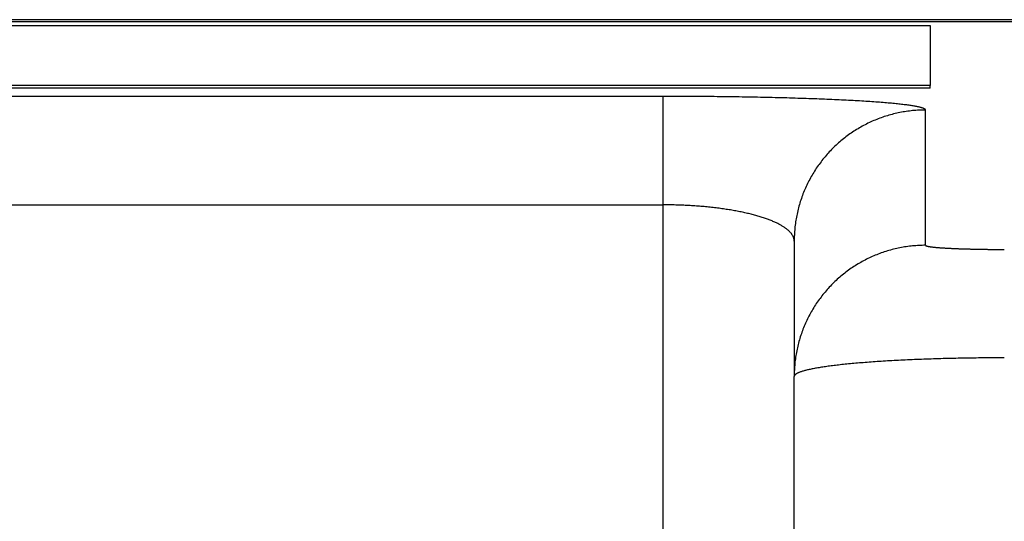
# Model space of a CAD drawing. Extents: x -21 to 12531, y -16 to 8843.
# Drawn here: x 3019 to 3057, y 2120 to 2139 of the extents above; entities that cross this region are included whole.
import ezdxf

# ---------------------------------------------------------------- set-up
doc = ezdxf.new("R2010")
doc.units = 0
doc.header["$LTSCALE"] = 30
doc.layers.get('0').update_dxf_attribs({"linetype": 'CONTINUOUS'})
doc.layers.add('NCD02_2D_LOCK_BOTTOM', color=7, linetype='CONTINUOUS')

# ---------------------------------------------------------------- blocks, each defined once
blk = doc.blocks.new('A$C45DA32C9')
at = {"color": 0, "extrusion": (0, 1, 0)}
for p, q in [((43.19095, 351.36655), (-43.19095, 351.36655)), ((42.38019, 351.44409), (-42.38019, 351.44409)), ((-35, 351.21963), (35, 351.21963)), ((35, 351.21963), (35, 348.94066)), ((35, 348.94066), (-35, 348.94066)), ((35, 348.84079), (-35, 348.84079)), ((35, 348.84079), (35, 348.94066)), ((24.82, 348.52329), (-24.82, 348.52329)), ((24.82, 348.52329), (24.82, 344.3937)), ((34.82, 342.8519), (34.82, 348.00383)), ((-24.82, 344.3937), (24.82, 344.3937)), ((24.82, 344.3937), (24.82, 314.53672)), ((29.82, 343.01025), (29.82, 337.85832)), ((29.82, 308.59609), (29.82, 337.85832))]:
    blk.add_line(p, q, dxfattribs=at)
at = {"color": 0}
for points in [[(34.82, 348.004, 0), (34.8192, 348.01, 0), (34.817, 348.017, 0), (34.8132, 348.023, 0), (34.808, 348.029, 0), (34.8012, 348.036, 0), (34.7929, 348.042, 0), (34.7831, 348.048, 0), (34.7718, 348.055, 0), (34.7591, 348.061, 0), (34.7448, 348.067, 0), (34.729, 348.074, 0), (34.7118, 348.08, 0), (34.693, 348.086, 0), (34.6728, 348.093, 0), (34.6511, 348.099, 0), (34.6279, 348.105, 0), (34.6032, 348.111, 0), (34.577, 348.118, 0), (34.5494, 348.124, 0), (34.5203, 348.13, 0), (34.4898, 348.136, 0), (34.4578, 348.142, 0), (34.4243, 348.149, 0), (34.3894, 348.155, 0), (34.3531, 348.161, 0), (34.3153, 348.167, 0), (34.2761, 348.173, 0), (34.2354, 348.179, 0), (34.1934, 348.185, 0), (34.1499, 348.191, 0), (34.1051, 348.197, 0), (34.0588, 348.203, 0), (34.0111, 348.208, 0), (33.9621, 348.214, 0), (33.9117, 348.22, 0), (33.8599, 348.226, 0), (33.8067, 348.232, 0), (33.7522, 348.237, 0), (33.6964, 348.243, 0), (33.6392, 348.249, 0), (33.5807, 348.254, 0), (33.5209, 348.26, 0), (33.4597, 348.265, 0), (33.3973, 348.271, 0), (33.3336, 348.276, 0), (33.2685, 348.282, 0), (33.2022, 348.287, 0), (33.1347, 348.292, 0), (33.0659, 348.298, 0), (32.9958, 348.303, 0), (32.9246, 348.308, 0), (32.8521, 348.313, 0), (32.7784, 348.318, 0), (32.7035, 348.323, 0), (32.6274, 348.328, 0), (32.5501, 348.333, 0), (32.4717, 348.338, 0), (32.3921, 348.343, 0), (32.3114, 348.348, 0), (32.2295, 348.353, 0), (32.1465, 348.357, 0), (32.0625, 348.362, 0), (31.9773, 348.367, 0), (31.8911, 348.371, 0), (31.8038, 348.376, 0), (31.7154, 348.38, 0), (31.626, 348.384, 0), (31.5356, 348.389, 0), (31.4442, 348.393, 0), (31.3517, 348.397, 0), (31.2583, 348.401, 0), (31.1639, 348.405, 0), (31.0686, 348.409, 0), (30.9723, 348.413, 0), (30.8751, 348.417, 0), (30.777, 348.421, 0), (30.678, 348.425, 0), (30.5781, 348.429, 0), (30.4773, 348.432, 0), (30.3757, 348.436, 0), (30.2732, 348.439, 0), (30.17, 348.443, 0), (30.0659, 348.446, 0), (29.961, 348.449, 0), (29.8554, 348.453, 0), (29.749, 348.456, 0), (29.6418, 348.459, 0), (29.534, 348.462, 0), (29.4254, 348.465, 0), (29.3161, 348.468, 0), (29.2062, 348.471, 0), (29.0956, 348.473, 0), (28.9843, 348.476, 0), (28.8724, 348.479, 0), (28.7599, 348.481, 0), (28.6468, 348.484, 0), (28.5332, 348.486, 0), (28.419, 348.488, 0), (28.3042, 348.491, 0), (28.1889, 348.493, 0), (28.0731, 348.495, 0), (27.9568, 348.497, 0), (27.8401, 348.499, 0), (27.7228, 348.501, 0), (27.6052, 348.503, 0), (27.4871, 348.504, 0), (27.3687, 348.506, 0), (27.2498, 348.508, 0), (27.1306, 348.509, 0), (27.011, 348.511, 0), (26.8911, 348.512, 0), (26.7709, 348.513, 0), (26.6504, 348.515, 0), (26.5296, 348.516, 0), (26.4086, 348.517, 0), (26.2873, 348.518, 0), (26.1658, 348.519, 0), (26.0441, 348.519, 0), (25.9222, 348.52, 0), (25.8002, 348.521, 0), (25.678, 348.521, 0), (25.5556, 348.522, 0), (25.4332, 348.522, 0), (25.3107, 348.523, 0), (25.1881, 348.523, 0), (25.0654, 348.523, 0), (24.9427, 348.523, 0), (24.82, 348.523, 0)], [(34.82, 348.004, 0), (34.7586, 348.003, 0), (34.6973, 348.002, 0), (34.636, 348, 0), (34.5747, 347.998, 0), (34.5134, 347.994, 0), (34.4522, 347.99, 0), (34.391, 347.985, 0), (34.3299, 347.98, 0), (34.2689, 347.973, 0), (34.2079, 347.966, 0), (34.1471, 347.958, 0), (34.0863, 347.95, 0), (34.0257, 347.94, 0), (33.9652, 347.93, 0), (33.9048, 347.919, 0), (33.8445, 347.908, 0), (33.7844, 347.896, 0), (33.7245, 347.883, 0), (33.6647, 347.869, 0), (33.6051, 347.854, 0), (33.5457, 347.839, 0), (33.4864, 347.823, 0), (33.4274, 347.806, 0), (33.3686, 347.789, 0), (33.31, 347.771, 0), (33.2516, 347.752, 0), (33.1934, 347.732, 0), (33.1356, 347.712, 0), (33.0779, 347.691, 0), (33.0205, 347.669, 0), (32.9634, 347.647, 0), (32.9066, 347.624, 0), (32.85, 347.6, 0), (32.7938, 347.575, 0), (32.7379, 347.55, 0), (32.6822, 347.524, 0), (32.6269, 347.498, 0), (32.5719, 347.471, 0), (32.5173, 347.443, 0), (32.463, 347.414, 0), (32.4091, 347.385, 0), (32.3555, 347.355, 0), (32.3023, 347.325, 0), (32.2495, 347.293, 0), (32.1971, 347.262, 0), (32.145, 347.229, 0), (32.0934, 347.196, 0), (32.0421, 347.162, 0), (31.9913, 347.128, 0), (31.941, 347.093, 0), (31.891, 347.057, 0), (31.8415, 347.021, 0), (31.7924, 346.984, 0), (31.7438, 346.947, 0), (31.6957, 346.909, 0), (31.648, 346.87, 0), (31.6008, 346.831, 0), (31.5541, 346.791, 0), (31.5079, 346.751, 0), (31.4622, 346.71, 0), (31.417, 346.669, 0), (31.3723, 346.627, 0), (31.3281, 346.584, 0), (31.2845, 346.541, 0), (31.2413, 346.498, 0), (31.1988, 346.454, 0), (31.1567, 346.409, 0), (31.1152, 346.364, 0), (31.0743, 346.318, 0), (31.034, 346.272, 0), (30.9942, 346.225, 0), (30.9549, 346.178, 0), (30.9163, 346.131, 0), (30.8783, 346.082, 0), (30.8408, 346.034, 0), (30.804, 345.985, 0), (30.7677, 345.935, 0), (30.7321, 345.886, 0), (30.6971, 345.835, 0), (30.6627, 345.785, 0), (30.6289, 345.733, 0), (30.5957, 345.682, 0), (30.5632, 345.63, 0), (30.5314, 345.577, 0), (30.5001, 345.525, 0), (30.4696, 345.472, 0), (30.4396, 345.418, 0), (30.4104, 345.364, 0), (30.3818, 345.31, 0), (30.3539, 345.255, 0), (30.3266, 345.201, 0), (30.3001, 345.145, 0), (30.2742, 345.09, 0), (30.249, 345.034, 0), (30.2244, 344.978, 0), (30.2006, 344.921, 0), (30.1775, 344.864, 0), (30.155, 344.807, 0), (30.1333, 344.75, 0), (30.1123, 344.693, 0), (30.092, 344.635, 0), (30.0724, 344.577, 0), (30.0535, 344.518, 0), (30.0353, 344.46, 0), (30.0178, 344.401, 0), (30.0011, 344.342, 0), (29.9851, 344.283, 0), (29.9698, 344.224, 0), (29.9553, 344.164, 0), (29.9415, 344.104, 0), (29.9284, 344.044, 0), (29.9161, 343.984, 0), (29.9045, 343.924, 0), (29.8936, 343.864, 0), (29.8835, 343.804, 0), (29.8741, 343.743, 0), (29.8655, 343.682, 0), (29.8576, 343.622, 0), (29.8505, 343.561, 0), (29.8441, 343.5, 0), (29.8384, 343.439, 0), (29.8335, 343.378, 0), (29.8294, 343.316, 0), (29.826, 343.255, 0), (29.8234, 343.194, 0), (29.8215, 343.133, 0), (29.8204, 343.072, 0), (29.82, 343.01, 0)], [(29.82, 343.01, 0), (29.8196, 343.027, 0), (29.8185, 343.044, 0), (29.8166, 343.061, 0), (29.814, 343.078, 0), (29.8106, 343.095, 0), (29.8065, 343.112, 0), (29.8016, 343.129, 0), (29.7959, 343.146, 0), (29.7895, 343.163, 0), (29.7824, 343.18, 0), (29.7745, 343.196, 0), (29.7659, 343.213, 0), (29.7565, 343.23, 0), (29.7464, 343.247, 0), (29.7355, 343.263, 0), (29.7239, 343.28, 0), (29.7116, 343.297, 0), (29.6985, 343.313, 0), (29.6847, 343.33, 0), (29.6702, 343.346, 0), (29.6549, 343.363, 0), (29.6389, 343.379, 0), (29.6222, 343.396, 0), (29.6047, 343.412, 0), (29.5865, 343.428, 0), (29.5676, 343.444, 0), (29.548, 343.46, 0), (29.5277, 343.476, 0), (29.5067, 343.492, 0), (29.485, 343.508, 0), (29.4625, 343.524, 0), (29.4394, 343.54, 0), (29.4156, 343.555, 0), (29.391, 343.571, 0), (29.3658, 343.586, 0), (29.3399, 343.602, 0), (29.3134, 343.617, 0), (29.2861, 343.632, 0), (29.2582, 343.647, 0), (29.2296, 343.662, 0), (29.2004, 343.677, 0), (29.1704, 343.692, 0), (29.1399, 343.707, 0), (29.1086, 343.721, 0), (29.0768, 343.736, 0), (29.0443, 343.75, 0), (29.0111, 343.765, 0), (28.9773, 343.779, 0), (28.9429, 343.793, 0), (28.9079, 343.807, 0), (28.8723, 343.821, 0), (28.836, 343.834, 0), (28.7992, 343.848, 0), (28.7617, 343.861, 0), (28.7237, 343.875, 0), (28.6851, 343.888, 0), (28.6458, 343.901, 0), (28.606, 343.914, 0), (28.5657, 343.927, 0), (28.5248, 343.939, 0), (28.4833, 343.952, 0), (28.4412, 343.964, 0), (28.3987, 343.976, 0), (28.3555, 343.988, 0), (28.3119, 344, 0), (28.2677, 344.012, 0), (28.223, 344.024, 0), (28.1778, 344.035, 0), (28.1321, 344.047, 0), (28.0859, 344.058, 0), (28.0392, 344.069, 0), (27.992, 344.08, 0), (27.9443, 344.09, 0), (27.8962, 344.101, 0), (27.8476, 344.111, 0), (27.7985, 344.121, 0), (27.749, 344.131, 0), (27.699, 344.141, 0), (27.6487, 344.151, 0), (27.5979, 344.161, 0), (27.5466, 344.17, 0), (27.495, 344.179, 0), (27.4429, 344.188, 0), (27.3905, 344.197, 0), (27.3377, 344.206, 0), (27.2845, 344.214, 0), (27.2309, 344.222, 0), (27.177, 344.23, 0), (27.1227, 344.238, 0), (27.0681, 344.246, 0), (27.0131, 344.254, 0), (26.9578, 344.261, 0), (26.9021, 344.268, 0), (26.8462, 344.275, 0), (26.79, 344.282, 0), (26.7334, 344.288, 0), (26.6766, 344.295, 0), (26.6195, 344.301, 0), (26.5621, 344.307, 0), (26.5044, 344.313, 0), (26.4466, 344.318, 0), (26.3884, 344.324, 0), (26.33, 344.329, 0), (26.2714, 344.334, 0), (26.2126, 344.339, 0), (26.1536, 344.344, 0), (26.0943, 344.348, 0), (26.0349, 344.352, 0), (25.9753, 344.356, 0), (25.9155, 344.36, 0), (25.8556, 344.364, 0), (25.7955, 344.367, 0), (25.7352, 344.37, 0), (25.6748, 344.373, 0), (25.6143, 344.376, 0), (25.5537, 344.379, 0), (25.4929, 344.381, 0), (25.4321, 344.383, 0), (25.3711, 344.385, 0), (25.3101, 344.387, 0), (25.249, 344.389, 0), (25.1878, 344.39, 0), (25.1266, 344.391, 0), (25.0653, 344.392, 0), (25.004, 344.393, 0), (24.9427, 344.393, 0), (24.8814, 344.394, 0), (24.82, 344.394, 0)], [(34.82, 342.852, 0), (34.7586, 342.852, 0), (34.6973, 342.85, 0), (34.636, 342.849, 0), (34.5747, 342.846, 0), (34.5134, 342.843, 0), (34.4522, 342.838, 0), (34.391, 342.833, 0), (34.3299, 342.828, 0), (34.2689, 342.821, 0), (34.2079, 342.814, 0), (34.1471, 342.806, 0), (34.0863, 342.798, 0), (34.0257, 342.788, 0), (33.9652, 342.778, 0), (33.9048, 342.768, 0), (33.8445, 342.756, 0), (33.7844, 342.744, 0), (33.7245, 342.731, 0), (33.6647, 342.717, 0), (33.6051, 342.702, 0), (33.5457, 342.687, 0), (33.4864, 342.671, 0), (33.4274, 342.654, 0), (33.3686, 342.637, 0), (33.31, 342.619, 0), (33.2516, 342.6, 0), (33.1934, 342.58, 0), (33.1356, 342.56, 0), (33.0779, 342.539, 0), (33.0205, 342.517, 0), (32.9634, 342.495, 0), (32.9066, 342.472, 0), (32.85, 342.448, 0), (32.7938, 342.424, 0), (32.7379, 342.398, 0), (32.6822, 342.372, 0), (32.6269, 342.346, 0), (32.5719, 342.319, 0), (32.5173, 342.291, 0), (32.463, 342.262, 0), (32.4091, 342.233, 0), (32.3555, 342.203, 0), (32.3023, 342.173, 0), (32.2495, 342.141, 0), (32.1971, 342.11, 0), (32.145, 342.077, 0), (32.0934, 342.044, 0), (32.0421, 342.01, 0), (31.9913, 341.976, 0), (31.941, 341.941, 0), (31.891, 341.905, 0), (31.8415, 341.869, 0), (31.7924, 341.832, 0), (31.7438, 341.795, 0), (31.6957, 341.757, 0), (31.648, 341.718, 0), (31.6008, 341.679, 0), (31.5541, 341.64, 0), (31.5079, 341.599, 0), (31.4622, 341.558, 0), (31.417, 341.517, 0), (31.3723, 341.475, 0), (31.3281, 341.432, 0), (31.2845, 341.389, 0), (31.2413, 341.346, 0), (31.1988, 341.302, 0), (31.1567, 341.257, 0), (31.1152, 341.212, 0), (31.0743, 341.166, 0), (31.034, 341.12, 0), (30.9942, 341.073, 0), (30.9549, 341.026, 0), (30.9163, 340.979, 0), (30.8783, 340.931, 0), (30.8408, 340.882, 0), (30.804, 340.833, 0), (30.7677, 340.784, 0), (30.7321, 340.734, 0), (30.6971, 340.683, 0), (30.6627, 340.633, 0), (30.6289, 340.581, 0), (30.5957, 340.53, 0), (30.5632, 340.478, 0), (30.5314, 340.426, 0), (30.5001, 340.373, 0), (30.4696, 340.32, 0), (30.4396, 340.266, 0), (30.4104, 340.212, 0), (30.3818, 340.158, 0), (30.3539, 340.103, 0), (30.3266, 340.049, 0), (30.3001, 339.993, 0), (30.2742, 339.938, 0), (30.249, 339.882, 0), (30.2244, 339.826, 0), (30.2006, 339.769, 0), (30.1775, 339.713, 0), (30.155, 339.655, 0), (30.1333, 339.598, 0), (30.1123, 339.541, 0), (30.092, 339.483, 0), (30.0724, 339.425, 0), (30.0535, 339.366, 0), (30.0353, 339.308, 0), (30.0178, 339.249, 0), (30.0011, 339.19, 0), (29.9851, 339.131, 0), (29.9698, 339.072, 0), (29.9553, 339.012, 0), (29.9415, 338.952, 0), (29.9284, 338.893, 0), (29.9161, 338.833, 0), (29.9045, 338.772, 0), (29.8936, 338.712, 0), (29.8835, 338.652, 0), (29.8741, 338.591, 0), (29.8655, 338.53, 0), (29.8576, 338.47, 0), (29.8505, 338.409, 0), (29.8441, 338.348, 0), (29.8384, 338.287, 0), (29.8335, 338.226, 0), (29.8294, 338.165, 0), (29.826, 338.103, 0), (29.8234, 338.042, 0), (29.8215, 337.981, 0), (29.8204, 337.92, 0), (29.82, 337.858, 0)], [(34.82, 342.852, 0), (34.8202, 342.85, 0), (34.8209, 342.848, 0), (34.822, 342.846, 0), (34.8236, 342.844, 0), (34.8256, 342.842, 0), (34.8281, 342.84, 0), (34.8311, 342.839, 0), (34.8344, 342.837, 0), (34.8383, 342.835, 0), (34.8426, 342.833, 0), (34.8473, 342.831, 0), (34.8525, 342.829, 0), (34.8581, 342.827, 0), (34.8642, 342.825, 0), (34.8707, 342.823, 0), (34.8776, 342.822, 0), (34.885, 342.82, 0), (34.8929, 342.818, 0), (34.9012, 342.816, 0), (34.9099, 342.814, 0), (34.9191, 342.812, 0), (34.9287, 342.81, 0), (34.9387, 342.808, 0), (34.9492, 342.807, 0), (34.9601, 342.805, 0), (34.9714, 342.803, 0), (34.9832, 342.801, 0), (34.9954, 342.799, 0), (35.008, 342.798, 0), (35.021, 342.796, 0), (35.0345, 342.794, 0), (35.0484, 342.792, 0), (35.0627, 342.791, 0), (35.0774, 342.789, 0), (35.0925, 342.787, 0), (35.108, 342.785, 0), (35.124, 342.784, 0), (35.1403, 342.782, 0), (35.1571, 342.78, 0), (35.1742, 342.778, 0), (35.1918, 342.777, 0), (35.2097, 342.775, 0), (35.2281, 342.773, 0), (35.2468, 342.772, 0), (35.2659, 342.77, 0), (35.2854, 342.769, 0), (35.3053, 342.767, 0), (35.3256, 342.765, 0), (35.3462, 342.764, 0), (35.3672, 342.762, 0), (35.3886, 342.761, 0), (35.4104, 342.759, 0), (35.4325, 342.758, 0), (35.455, 342.756, 0), (35.4778, 342.755, 0), (35.501, 342.753, 0), (35.5245, 342.752, 0), (35.5484, 342.75, 0), (35.5726, 342.749, 0), (35.5971, 342.747, 0), (35.622, 342.746, 0), (35.6473, 342.744, 0), (35.6728, 342.743, 0), (35.6987, 342.742, 0), (35.7249, 342.74, 0), (35.7514, 342.739, 0), (35.7782, 342.738, 0), (35.8053, 342.736, 0), (35.8328, 342.735, 0), (35.8605, 342.734, 0), (35.8885, 342.733, 0), (35.9168, 342.731, 0), (35.9454, 342.73, 0), (35.9743, 342.729, 0), (36.0035, 342.728, 0), (36.0329, 342.727, 0), (36.0626, 342.726, 0), (36.0926, 342.724, 0), (36.1228, 342.723, 0), (36.1533, 342.722, 0), (36.184, 342.721, 0), (36.215, 342.72, 0), (36.2462, 342.719, 0), (36.2777, 342.718, 0), (36.3094, 342.717, 0), (36.3413, 342.716, 0), (36.3734, 342.715, 0), (36.4058, 342.714, 0), (36.4384, 342.714, 0), (36.4712, 342.713, 0), (36.5042, 342.712, 0), (36.5373, 342.711, 0), (36.5707, 342.71, 0), (36.6043, 342.709, 0), (36.638, 342.709, 0), (36.6719, 342.708, 0), (36.706, 342.707, 0), (36.7403, 342.707, 0), (36.7747, 342.706, 0), (36.8093, 342.705, 0), (36.8441, 342.705, 0), (36.879, 342.704, 0), (36.914, 342.703, 0), (36.9491, 342.703, 0), (36.9844, 342.702, 0), (37.0199, 342.702, 0), (37.0554, 342.701, 0), (37.0911, 342.701, 0), (37.1268, 342.7, 0), (37.1627, 342.7, 0), (37.1987, 342.699, 0), (37.2347, 342.699, 0), (37.2709, 342.699, 0), (37.3071, 342.698, 0), (37.3434, 342.698, 0), (37.3798, 342.698, 0), (37.4163, 342.697, 0), (37.4528, 342.697, 0), (37.4893, 342.697, 0), (37.5259, 342.697, 0), (37.5626, 342.697, 0), (37.5993, 342.696, 0), (37.636, 342.696, 0), (37.6728, 342.696, 0), (37.7096, 342.696, 0), (37.7464, 342.696, 0), (37.7832, 342.696, 0), (37.82, 342.696, 0)], [(37.82, 338.566, 0), (37.7218, 338.566, 0), (37.6237, 338.566, 0), (37.5255, 338.566, 0), (37.4275, 338.566, 0), (37.3294, 338.565, 0), (37.2315, 338.565, 0), (37.1336, 338.564, 0), (37.0359, 338.563, 0), (36.9382, 338.562, 0), (36.8407, 338.561, 0), (36.7434, 338.56, 0), (36.6462, 338.559, 0), (36.5491, 338.557, 0), (36.4523, 338.556, 0), (36.3557, 338.555, 0), (36.2593, 338.553, 0), (36.1631, 338.551, 0), (36.0672, 338.549, 0), (35.9715, 338.547, 0), (35.8762, 338.545, 0), (35.7811, 338.543, 0), (35.6863, 338.541, 0), (35.5918, 338.538, 0), (35.4977, 338.536, 0), (35.404, 338.533, 0), (35.3105, 338.531, 0), (35.2175, 338.528, 0), (35.1249, 338.525, 0), (35.0327, 338.522, 0), (34.9408, 338.519, 0), (34.8495, 338.516, 0), (34.7585, 338.513, 0), (34.6681, 338.509, 0), (34.5781, 338.506, 0), (34.4886, 338.502, 0), (34.3996, 338.498, 0), (34.3111, 338.495, 0), (34.2231, 338.491, 0), (34.1357, 338.487, 0), (34.0488, 338.483, 0), (33.9625, 338.479, 0), (33.8768, 338.474, 0), (33.7917, 338.47, 0), (33.7072, 338.466, 0), (33.6233, 338.461, 0), (33.54, 338.457, 0), (33.4574, 338.452, 0), (33.3754, 338.447, 0), (33.2941, 338.442, 0), (33.2135, 338.437, 0), (33.1336, 338.432, 0), (33.0544, 338.427, 0), (32.9759, 338.422, 0), (32.8981, 338.417, 0), (32.8211, 338.411, 0), (32.7449, 338.406, 0), (32.6693, 338.4, 0), (32.5946, 338.395, 0), (32.5207, 338.389, 0), (32.4475, 338.383, 0), (32.3752, 338.377, 0), (32.3037, 338.371, 0), (32.233, 338.365, 0), (32.1631, 338.359, 0), (32.0942, 338.353, 0), (32.026, 338.347, 0), (31.9588, 338.34, 0), (31.8924, 338.334, 0), (31.8269, 338.327, 0), (31.7623, 338.321, 0), (31.6987, 338.314, 0), (31.6359, 338.308, 0), (31.5741, 338.301, 0), (31.5132, 338.294, 0), (31.4533, 338.287, 0), (31.3943, 338.28, 0), (31.3363, 338.273, 0), (31.2793, 338.266, 0), (31.2233, 338.259, 0), (31.1682, 338.252, 0), (31.1142, 338.244, 0), (31.0612, 338.237, 0), (31.0092, 338.23, 0), (30.9582, 338.222, 0), (30.9082, 338.215, 0), (30.8593, 338.207, 0), (30.8114, 338.2, 0), (30.7646, 338.192, 0), (30.7189, 338.184, 0), (30.6742, 338.177, 0), (30.6306, 338.169, 0), (30.5881, 338.161, 0), (30.5467, 338.153, 0), (30.5063, 338.145, 0), (30.4671, 338.137, 0), (30.429, 338.129, 0), (30.392, 338.121, 0), (30.3561, 338.113, 0), (30.3213, 338.105, 0), (30.2876, 338.097, 0), (30.2551, 338.089, 0), (30.2238, 338.08, 0), (30.1936, 338.072, 0), (30.1645, 338.064, 0), (30.1366, 338.056, 0), (30.1098, 338.047, 0), (30.0842, 338.039, 0), (30.0597, 338.03, 0), (30.0365, 338.022, 0), (30.0144, 338.013, 0), (29.9935, 338.005, 0), (29.9737, 337.996, 0), (29.9552, 337.988, 0), (29.9378, 337.979, 0), (29.9216, 337.971, 0), (29.9066, 337.962, 0), (29.8928, 337.954, 0), (29.8802, 337.945, 0), (29.8687, 337.936, 0), (29.8585, 337.928, 0), (29.8495, 337.919, 0), (29.8417, 337.91, 0), (29.8351, 337.902, 0), (29.8296, 337.893, 0), (29.8254, 337.884, 0), (29.8224, 337.876, 0), (29.8206, 337.867, 0), (29.82, 337.858, 0)]]:
    blk.add_polyline3d(points, dxfattribs=at)

msp = doc.modelspace()

# ---------------------------------------------------------------- block references
at = {"layer": 'NCD02_2D_LOCK_BOTTOM'}
msp.add_blockref('A$C45DA32C9', (3018.785, 1787.354), dxfattribs=at)

doc.saveas('drawing.dxf')
